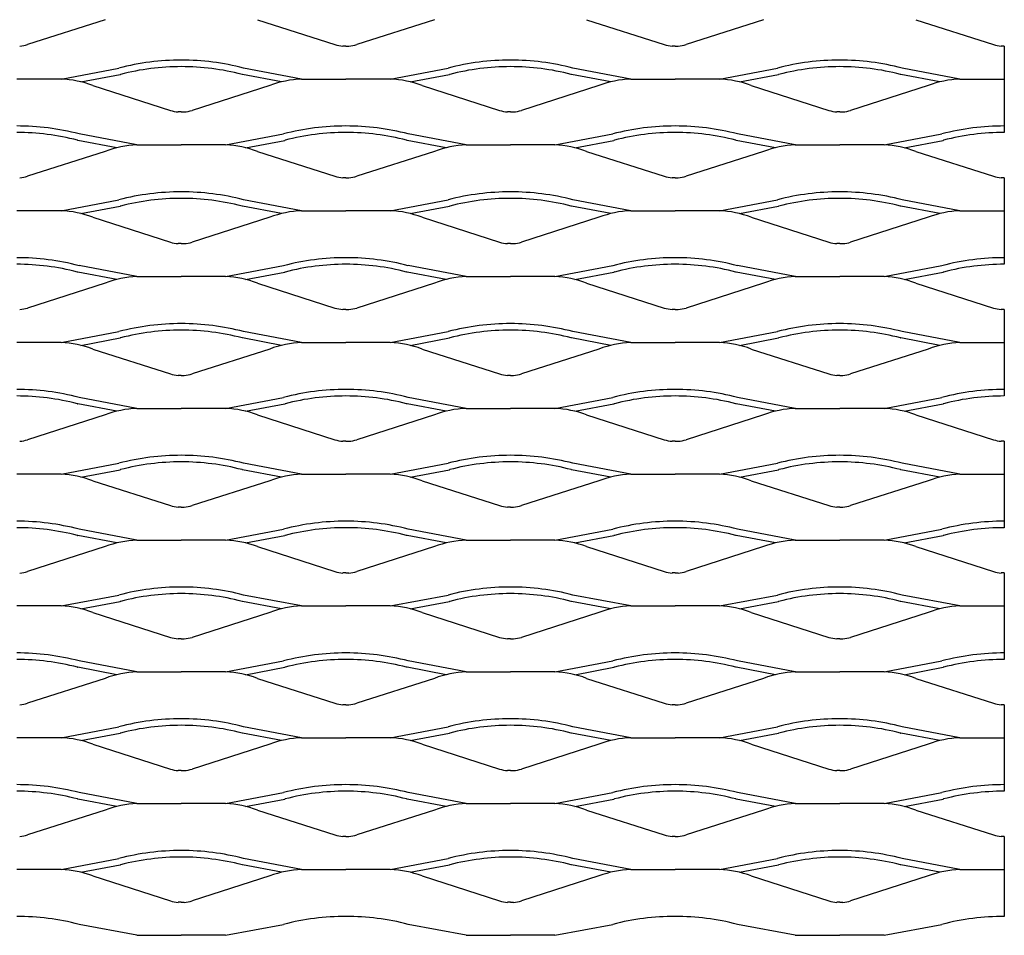
# Model space of a CAD drawing. Units: millimetres. Extents: x 2000 to 2750, y 1996 to 2346.
# Drawn here: x 2563 to 2750, y 1996 to 2170 of the extents above; entities that cross this region are included whole.
import ezdxf

# ---------------------------------------------------------------- set-up
doc = ezdxf.new("R2010")
doc.units = ezdxf.units.MM

msp = doc.modelspace()

# ---------------------------------------------------------------- linework, layer by layer
for p, q in [((2579.3, 2170.17), (2564.57, 2165.45)), ((2608.2, 2170.17), (2622.93, 2165.45)), ((2641.8, 2170.17), (2627.07, 2165.45)), ((2670.7, 2170.17), (2685.43, 2165.45)), ((2704.3, 2170.17), (2689.57, 2165.45)), ((2733.2, 2170.17), (2747.93, 2165.45)), ((2625, 2165.17), (2624.43, 2165.17)), ((2625, 2165.17), (2625.57, 2165.17)), ((2687.5, 2165.17), (2686.93, 2165.17)), ((2687.5, 2165.17), (2688.07, 2165.17)), ((2750, 2165.17), (2749.43, 2165.17)), ((2750, 2165.17), (2750, 2158.91)), ((2570.92, 2158.91), (2581.91, 2160.99)), ((2616.57, 2158.91), (2605.59, 2160.99)), ((2633.42, 2158.91), (2644.41, 2160.99)), ((2679.07, 2158.91), (2668.09, 2160.99)), ((2695.92, 2158.91), (2706.91, 2160.99)), ((2741.57, 2158.91), (2730.59, 2160.99)), ((2574.71, 2158.37), (2582.14, 2159.77)), ((2582.14, 2159.77), (2582.22, 2159.79)), ((2605.36, 2159.77), (2605.28, 2159.79)), ((2612.79, 2158.37), (2605.36, 2159.77)), ((2637.21, 2158.37), (2644.64, 2159.77)), ((2644.72, 2159.79), (2644.64, 2159.77)), ((2667.86, 2159.77), (2667.78, 2159.79)), ((2675.29, 2158.37), (2667.86, 2159.77)), ((2699.71, 2158.37), (2707.14, 2159.77)), ((2707.22, 2159.79), (2707.14, 2159.77)), ((2730.36, 2159.77), (2730.28, 2159.79)), ((2737.79, 2158.37), (2730.36, 2159.77)), ((2570.92, 2158.91), (2562.5, 2158.91)), ((2576.95, 2157.67), (2591.68, 2152.95)), ((2610.55, 2157.67), (2595.82, 2152.95)), ((2616.57, 2158.91), (2625, 2158.91)), ((2633.42, 2158.91), (2625, 2158.91)), ((2639.45, 2157.67), (2654.18, 2152.95)), ((2673.05, 2157.67), (2658.32, 2152.95)), ((2679.07, 2158.91), (2687.5, 2158.91)), ((2695.92, 2158.91), (2687.5, 2158.91)), ((2701.95, 2157.67), (2716.68, 2152.95)), ((2735.55, 2157.67), (2720.82, 2152.95)), ((2741.57, 2158.91), (2750, 2158.91)), ((2750, 2158.91), (2750, 2150)), ((2593.75, 2152.67), (2593.18, 2152.67)), ((2593.75, 2152.67), (2594.32, 2152.67)), ((2656.25, 2152.67), (2655.68, 2152.67)), ((2656.25, 2152.67), (2656.82, 2152.67)), ((2718.75, 2152.67), (2718.18, 2152.67)), ((2718.75, 2152.67), (2719.32, 2152.67)), ((2750, 2150), (2750, 2148.76)), ((2585.32, 2146.41), (2574.34, 2148.49)), ((2602.17, 2146.41), (2613.16, 2148.49)), ((2647.82, 2146.41), (2636.84, 2148.49)), ((2664.67, 2146.41), (2675.66, 2148.49)), ((2710.32, 2146.41), (2699.34, 2148.49)), ((2727.17, 2146.41), (2738.16, 2148.49)), ((2574.03, 2147.29), (2574.11, 2147.27)), ((2581.54, 2145.87), (2574.11, 2147.27)), ((2585.32, 2146.41), (2593.75, 2146.41)), ((2602.17, 2146.41), (2593.75, 2146.41)), ((2605.96, 2145.87), (2613.39, 2147.27)), ((2613.47, 2147.29), (2613.39, 2147.27)), ((2636.61, 2147.27), (2636.53, 2147.29)), ((2644.04, 2145.87), (2636.61, 2147.27)), ((2647.82, 2146.41), (2656.25, 2146.41)), ((2664.67, 2146.41), (2656.25, 2146.41)), ((2668.46, 2145.87), (2675.89, 2147.27)), ((2675.97, 2147.29), (2675.89, 2147.27)), ((2699.11, 2147.27), (2699.03, 2147.29)), ((2706.54, 2145.87), (2699.11, 2147.27)), ((2710.32, 2146.41), (2718.75, 2146.41)), ((2727.17, 2146.41), (2718.75, 2146.41)), ((2730.96, 2145.87), (2738.39, 2147.27)), ((2738.47, 2147.29), (2738.39, 2147.27)), ((2579.3, 2145.17), (2564.57, 2140.45)), ((2608.2, 2145.17), (2622.93, 2140.45)), ((2641.8, 2145.17), (2627.07, 2140.45)), ((2670.7, 2145.17), (2685.43, 2140.45)), ((2704.3, 2145.17), (2689.57, 2140.45)), ((2733.2, 2145.17), (2747.93, 2140.45)), ((2625, 2140.17), (2624.43, 2140.17)), ((2625, 2140.17), (2625.57, 2140.17)), ((2687.5, 2140.17), (2686.93, 2140.17)), ((2687.5, 2140.17), (2688.07, 2140.17)), ((2750, 2140.17), (2749.43, 2140.17)), ((2750, 2140.17), (2750, 2133.91)), ((2570.92, 2133.91), (2581.91, 2135.99)), ((2574.71, 2133.37), (2582.14, 2134.77)), ((2582.22, 2134.79), (2582.14, 2134.77)), ((2605.36, 2134.77), (2605.28, 2134.79)), ((2612.79, 2133.37), (2605.36, 2134.77)), ((2616.57, 2133.91), (2605.59, 2135.99)), ((2633.42, 2133.91), (2644.41, 2135.99)), ((2637.21, 2133.37), (2644.64, 2134.77)), ((2644.72, 2134.79), (2644.64, 2134.77)), ((2667.86, 2134.77), (2667.78, 2134.79)), ((2675.29, 2133.37), (2667.86, 2134.77)), ((2679.07, 2133.91), (2668.09, 2135.99)), ((2695.92, 2133.91), (2706.91, 2135.99)), ((2699.71, 2133.37), (2707.14, 2134.77)), ((2707.22, 2134.79), (2707.14, 2134.77)), ((2730.36, 2134.77), (2730.28, 2134.79)), ((2737.79, 2133.37), (2730.36, 2134.77)), ((2741.57, 2133.91), (2730.59, 2135.99)), ((2570.92, 2133.91), (2562.5, 2133.91)), ((2616.57, 2133.91), (2625, 2133.91)), ((2633.42, 2133.91), (2625, 2133.91)), ((2679.07, 2133.91), (2687.5, 2133.91)), ((2695.92, 2133.91), (2687.5, 2133.91)), ((2741.57, 2133.91), (2750, 2133.91)), ((2750, 2133.91), (2750, 2125)), ((2576.95, 2132.67), (2591.68, 2127.95)), ((2610.55, 2132.67), (2595.82, 2127.95)), ((2639.45, 2132.67), (2654.18, 2127.95)), ((2673.05, 2132.67), (2658.32, 2127.95)), ((2701.95, 2132.67), (2716.68, 2127.95)), ((2735.55, 2132.67), (2720.82, 2127.95)), ((2593.75, 2127.67), (2593.18, 2127.67)), ((2593.75, 2127.67), (2594.32, 2127.67)), ((2656.25, 2127.67), (2655.68, 2127.67)), ((2656.25, 2127.67), (2656.82, 2127.67)), ((2718.75, 2127.67), (2718.18, 2127.67)), ((2718.75, 2127.67), (2719.32, 2127.67)), ((2750, 2125), (2750, 2123.76)), ((2574.03, 2122.29), (2574.11, 2122.27)), ((2581.54, 2120.87), (2574.11, 2122.27)), ((2585.32, 2121.41), (2574.34, 2123.49)), ((2602.17, 2121.41), (2613.16, 2123.49)), ((2605.96, 2120.87), (2613.39, 2122.27)), ((2613.47, 2122.29), (2613.39, 2122.27)), ((2636.61, 2122.27), (2636.53, 2122.29)), ((2644.04, 2120.87), (2636.61, 2122.27)), ((2647.82, 2121.41), (2636.84, 2123.49)), ((2664.67, 2121.41), (2675.66, 2123.49)), ((2668.46, 2120.87), (2675.89, 2122.27)), ((2675.97, 2122.29), (2675.89, 2122.27)), ((2699.11, 2122.27), (2699.03, 2122.29)), ((2706.54, 2120.87), (2699.11, 2122.27)), ((2710.32, 2121.41), (2699.34, 2123.49)), ((2727.17, 2121.41), (2738.16, 2123.49)), ((2730.96, 2120.87), (2738.39, 2122.27)), ((2738.47, 2122.29), (2738.39, 2122.27)), ((2579.3, 2120.17), (2564.57, 2115.45)), ((2585.32, 2121.41), (2593.75, 2121.41)), ((2602.17, 2121.41), (2593.75, 2121.41)), ((2608.2, 2120.17), (2622.93, 2115.45)), ((2641.8, 2120.17), (2627.07, 2115.45)), ((2647.82, 2121.41), (2656.25, 2121.41)), ((2664.67, 2121.41), (2656.25, 2121.41)), ((2670.7, 2120.17), (2685.43, 2115.45)), ((2704.3, 2120.17), (2689.57, 2115.45)), ((2710.32, 2121.41), (2718.75, 2121.41)), ((2727.17, 2121.41), (2718.75, 2121.41)), ((2733.2, 2120.17), (2747.93, 2115.45)), ((2625, 2115.17), (2624.43, 2115.17)), ((2625, 2115.17), (2625.57, 2115.17)), ((2687.5, 2115.17), (2686.93, 2115.17)), ((2687.5, 2115.17), (2688.07, 2115.17)), ((2750, 2115.17), (2749.43, 2115.17)), ((2750, 2115.17), (2750, 2108.91)), ((2570.92, 2108.91), (2581.91, 2110.99)), ((2616.57, 2108.91), (2605.59, 2110.99)), ((2633.42, 2108.91), (2644.41, 2110.99)), ((2679.07, 2108.91), (2668.09, 2110.99)), ((2695.92, 2108.91), (2706.91, 2110.99)), ((2741.57, 2108.91), (2730.59, 2110.99)), ((2570.92, 2108.91), (2562.5, 2108.91)), ((2574.71, 2108.37), (2582.14, 2109.77)), ((2582.22, 2109.79), (2582.14, 2109.77)), ((2605.36, 2109.77), (2605.28, 2109.79)), ((2612.79, 2108.37), (2605.36, 2109.77)), ((2616.57, 2108.91), (2625, 2108.91)), ((2633.42, 2108.91), (2625, 2108.91)), ((2637.21, 2108.37), (2644.64, 2109.77)), ((2644.72, 2109.79), (2644.64, 2109.77)), ((2667.86, 2109.77), (2667.78, 2109.79)), ((2675.29, 2108.37), (2667.86, 2109.77)), ((2679.07, 2108.91), (2687.5, 2108.91)), ((2695.92, 2108.91), (2687.5, 2108.91)), ((2699.71, 2108.37), (2707.14, 2109.77)), ((2707.22, 2109.79), (2707.14, 2109.77)), ((2730.28, 2109.79), (2730.36, 2109.77)), ((2737.79, 2108.37), (2730.36, 2109.77)), ((2741.57, 2108.91), (2750, 2108.91)), ((2750, 2108.91), (2750, 2100)), ((2576.95, 2107.67), (2591.68, 2102.95)), ((2610.55, 2107.67), (2595.82, 2102.95)), ((2639.45, 2107.67), (2654.18, 2102.95)), ((2673.05, 2107.67), (2658.32, 2102.95)), ((2701.95, 2107.67), (2716.68, 2102.95)), ((2735.55, 2107.67), (2720.82, 2102.95)), ((2593.75, 2102.67), (2593.18, 2102.67)), ((2593.75, 2102.67), (2594.32, 2102.67)), ((2656.25, 2102.67), (2655.68, 2102.67)), ((2656.25, 2102.67), (2656.82, 2102.67)), ((2718.75, 2102.67), (2718.18, 2102.67)), ((2718.75, 2102.67), (2719.32, 2102.67)), ((2750, 2100), (2750, 2098.76)), ((2585.32, 2096.41), (2574.34, 2098.49)), ((2602.17, 2096.41), (2613.16, 2098.49)), ((2647.82, 2096.41), (2636.84, 2098.49)), ((2664.67, 2096.41), (2675.66, 2098.49)), ((2710.32, 2096.41), (2699.34, 2098.49)), ((2727.17, 2096.41), (2738.16, 2098.49)), ((2574.03, 2097.29), (2574.11, 2097.27)), ((2581.54, 2095.87), (2574.11, 2097.27)), ((2585.32, 2096.41), (2593.75, 2096.41)), ((2602.17, 2096.41), (2593.75, 2096.41)), ((2605.96, 2095.87), (2613.39, 2097.27)), ((2613.39, 2097.27), (2613.47, 2097.29)), ((2636.61, 2097.27), (2636.53, 2097.29)), ((2644.04, 2095.87), (2636.61, 2097.27)), ((2647.82, 2096.41), (2656.25, 2096.41)), ((2664.67, 2096.41), (2656.25, 2096.41)), ((2668.46, 2095.87), (2675.89, 2097.27)), ((2675.97, 2097.29), (2675.89, 2097.27)), ((2699.11, 2097.27), (2699.03, 2097.29)), ((2706.54, 2095.87), (2699.11, 2097.27)), ((2710.32, 2096.41), (2718.75, 2096.41)), ((2727.17, 2096.41), (2718.75, 2096.41)), ((2730.96, 2095.87), (2738.39, 2097.27)), ((2738.47, 2097.29), (2738.39, 2097.27)), ((2579.3, 2095.17), (2564.57, 2090.45)), ((2608.2, 2095.17), (2622.93, 2090.45)), ((2641.8, 2095.17), (2627.07, 2090.45)), ((2670.7, 2095.17), (2685.43, 2090.45)), ((2704.3, 2095.17), (2689.57, 2090.45)), ((2733.2, 2095.17), (2747.93, 2090.45)), ((2625, 2090.17), (2624.43, 2090.17)), ((2625, 2090.17), (2625.57, 2090.17)), ((2687.5, 2090.17), (2686.93, 2090.17)), ((2687.5, 2090.17), (2688.07, 2090.17)), ((2750, 2090.17), (2749.43, 2090.17)), ((2750, 2090.17), (2750, 2083.91)), ((2570.92, 2083.91), (2581.91, 2085.99)), ((2574.71, 2083.37), (2582.14, 2084.77)), ((2582.14, 2084.77), (2582.22, 2084.79)), ((2605.36, 2084.77), (2605.28, 2084.79)), ((2612.79, 2083.37), (2605.36, 2084.77)), ((2616.57, 2083.91), (2605.59, 2085.99)), ((2633.42, 2083.91), (2644.41, 2085.99)), ((2637.21, 2083.37), (2644.64, 2084.77)), ((2644.72, 2084.79), (2644.64, 2084.77)), ((2667.86, 2084.77), (2667.78, 2084.79)), ((2675.29, 2083.37), (2667.86, 2084.77)), ((2679.07, 2083.91), (2668.09, 2085.99)), ((2695.92, 2083.91), (2706.91, 2085.99)), ((2699.71, 2083.37), (2707.14, 2084.77)), ((2707.22, 2084.79), (2707.14, 2084.77)), ((2730.36, 2084.77), (2730.28, 2084.79)), ((2737.79, 2083.37), (2730.36, 2084.77)), ((2741.57, 2083.91), (2730.59, 2085.99)), ((2570.92, 2083.91), (2562.5, 2083.91)), ((2576.95, 2082.67), (2591.68, 2077.95)), ((2610.55, 2082.67), (2595.82, 2077.95)), ((2616.57, 2083.91), (2625, 2083.91)), ((2633.42, 2083.91), (2625, 2083.91)), ((2639.45, 2082.67), (2654.18, 2077.95)), ((2673.05, 2082.67), (2658.32, 2077.95)), ((2679.07, 2083.91), (2687.5, 2083.91)), ((2695.92, 2083.91), (2687.5, 2083.91)), ((2701.95, 2082.67), (2716.68, 2077.95)), ((2735.55, 2082.67), (2720.82, 2077.95)), ((2741.57, 2083.91), (2750, 2083.91)), ((2750, 2083.91), (2750, 2075)), ((2593.75, 2077.67), (2593.18, 2077.67)), ((2593.75, 2077.67), (2594.32, 2077.67)), ((2656.25, 2077.67), (2655.68, 2077.67)), ((2656.25, 2077.67), (2656.82, 2077.67)), ((2718.75, 2077.67), (2718.18, 2077.67)), ((2718.75, 2077.67), (2719.32, 2077.67)), ((2750, 2075), (2750, 2073.76)), ((2585.32, 2071.41), (2574.34, 2073.49)), ((2602.17, 2071.41), (2613.16, 2073.49)), ((2647.82, 2071.41), (2636.84, 2073.49)), ((2664.67, 2071.41), (2675.66, 2073.49)), ((2710.32, 2071.41), (2699.34, 2073.49)), ((2727.17, 2071.41), (2738.16, 2073.49)), ((2574.03, 2072.29), (2574.11, 2072.27)), ((2581.54, 2070.87), (2574.11, 2072.27)), ((2585.32, 2071.41), (2593.75, 2071.41)), ((2602.17, 2071.41), (2593.75, 2071.41)), ((2605.96, 2070.87), (2613.39, 2072.27)), ((2613.47, 2072.29), (2613.39, 2072.27)), ((2636.61, 2072.27), (2636.53, 2072.29)), ((2644.04, 2070.87), (2636.61, 2072.27)), ((2647.82, 2071.41), (2656.25, 2071.41)), ((2664.67, 2071.41), (2656.25, 2071.41)), ((2668.46, 2070.87), (2675.89, 2072.27)), ((2675.97, 2072.29), (2675.89, 2072.27)), ((2699.11, 2072.27), (2699.03, 2072.29)), ((2706.54, 2070.87), (2699.11, 2072.27)), ((2710.32, 2071.41), (2718.75, 2071.41)), ((2727.17, 2071.41), (2718.75, 2071.41)), ((2730.96, 2070.87), (2738.39, 2072.27)), ((2738.47, 2072.29), (2738.39, 2072.27)), ((2579.3, 2070.17), (2564.57, 2065.45)), ((2608.2, 2070.17), (2622.93, 2065.45)), ((2641.8, 2070.17), (2627.07, 2065.45)), ((2670.7, 2070.17), (2685.43, 2065.45)), ((2704.3, 2070.17), (2689.57, 2065.45)), ((2733.2, 2070.17), (2747.93, 2065.45)), ((2625, 2065.17), (2624.43, 2065.17)), ((2625, 2065.17), (2625.57, 2065.17)), ((2687.5, 2065.17), (2686.93, 2065.17)), ((2687.5, 2065.17), (2688.07, 2065.17)), ((2750, 2065.17), (2749.43, 2065.17)), ((2750, 2065.17), (2750, 2058.91)), ((2570.92, 2058.91), (2581.91, 2060.99)), ((2616.57, 2058.91), (2605.59, 2060.99)), ((2633.42, 2058.91), (2644.41, 2060.99)), ((2679.07, 2058.91), (2668.09, 2060.99)), ((2695.92, 2058.91), (2706.91, 2060.99)), ((2741.57, 2058.91), (2730.59, 2060.99)), ((2570.92, 2058.91), (2562.5, 2058.91)), ((2574.71, 2058.37), (2582.14, 2059.77)), ((2582.22, 2059.79), (2582.14, 2059.77)), ((2605.36, 2059.77), (2605.28, 2059.79)), ((2612.79, 2058.37), (2605.36, 2059.77)), ((2616.57, 2058.91), (2625, 2058.91)), ((2633.42, 2058.91), (2625, 2058.91)), ((2637.21, 2058.37), (2644.64, 2059.77)), ((2644.72, 2059.79), (2644.64, 2059.77)), ((2667.86, 2059.77), (2667.78, 2059.79)), ((2675.29, 2058.37), (2667.86, 2059.77)), ((2679.07, 2058.91), (2687.5, 2058.91)), ((2695.92, 2058.91), (2687.5, 2058.91)), ((2699.71, 2058.37), (2707.14, 2059.77)), ((2707.22, 2059.79), (2707.14, 2059.77)), ((2730.36, 2059.77), (2730.28, 2059.79)), ((2737.79, 2058.37), (2730.36, 2059.77)), ((2741.57, 2058.91), (2750, 2058.91)), ((2750, 2058.91), (2750, 2050)), ((2576.95, 2057.67), (2591.68, 2052.95)), ((2610.55, 2057.67), (2595.82, 2052.95)), ((2639.45, 2057.67), (2654.18, 2052.95)), ((2673.05, 2057.67), (2658.32, 2052.95)), ((2701.95, 2057.67), (2716.68, 2052.95)), ((2735.55, 2057.67), (2720.82, 2052.95)), ((2593.75, 2052.67), (2593.18, 2052.67)), ((2593.75, 2052.67), (2594.32, 2052.67)), ((2656.25, 2052.67), (2655.68, 2052.67)), ((2656.25, 2052.67), (2656.82, 2052.67)), ((2718.75, 2052.67), (2718.18, 2052.67)), ((2718.75, 2052.67), (2719.32, 2052.67)), ((2750, 2050), (2750, 2048.76)), ((2574.03, 2047.29), (2574.11, 2047.27)), ((2581.54, 2045.87), (2574.11, 2047.27)), ((2585.32, 2046.41), (2574.34, 2048.49)), ((2602.17, 2046.41), (2613.16, 2048.49)), ((2605.96, 2045.87), (2613.39, 2047.27)), ((2613.47, 2047.29), (2613.39, 2047.27)), ((2636.61, 2047.27), (2636.53, 2047.29)), ((2644.04, 2045.87), (2636.61, 2047.27)), ((2647.82, 2046.41), (2636.84, 2048.49)), ((2664.67, 2046.41), (2675.66, 2048.49)), ((2668.46, 2045.87), (2675.89, 2047.27)), ((2675.97, 2047.29), (2675.89, 2047.27)), ((2699.11, 2047.27), (2699.03, 2047.29)), ((2706.54, 2045.87), (2699.11, 2047.27)), ((2710.32, 2046.41), (2699.34, 2048.49)), ((2727.17, 2046.41), (2738.16, 2048.49)), ((2730.96, 2045.87), (2738.39, 2047.27)), ((2738.47, 2047.29), (2738.39, 2047.27)), ((2579.3, 2045.17), (2564.57, 2040.45)), ((2585.32, 2046.41), (2593.75, 2046.41)), ((2602.17, 2046.41), (2593.75, 2046.41)), ((2608.2, 2045.17), (2622.93, 2040.45)), ((2641.8, 2045.17), (2627.07, 2040.45)), ((2647.82, 2046.41), (2656.25, 2046.41)), ((2664.67, 2046.41), (2656.25, 2046.41)), ((2670.7, 2045.17), (2685.43, 2040.45)), ((2704.3, 2045.17), (2689.57, 2040.45)), ((2710.32, 2046.41), (2718.75, 2046.41)), ((2727.17, 2046.41), (2718.75, 2046.41)), ((2733.2, 2045.17), (2747.93, 2040.45)), ((2625, 2040.17), (2624.43, 2040.17)), ((2625, 2040.17), (2625.57, 2040.17)), ((2687.5, 2040.17), (2686.93, 2040.17)), ((2687.5, 2040.17), (2688.07, 2040.17)), ((2750, 2040.17), (2749.43, 2040.17)), ((2750, 2040.17), (2750, 2033.91)), ((2570.92, 2033.91), (2581.91, 2035.99)), ((2616.57, 2033.91), (2605.59, 2035.99)), ((2633.42, 2033.91), (2644.41, 2035.99)), ((2679.07, 2033.91), (2668.09, 2035.99)), ((2695.92, 2033.91), (2706.91, 2035.99)), ((2741.57, 2033.91), (2730.59, 2035.99)), ((2570.92, 2033.91), (2562.5, 2033.91)), ((2574.71, 2033.37), (2582.14, 2034.77)), ((2582.22, 2034.79), (2582.14, 2034.77)), ((2605.36, 2034.77), (2605.28, 2034.79)), ((2612.79, 2033.37), (2605.36, 2034.77)), ((2616.57, 2033.91), (2625, 2033.91)), ((2633.42, 2033.91), (2625, 2033.91)), ((2637.21, 2033.37), (2644.64, 2034.77)), ((2644.72, 2034.79), (2644.64, 2034.77)), ((2667.86, 2034.77), (2667.78, 2034.79)), ((2675.29, 2033.37), (2667.86, 2034.77)), ((2679.07, 2033.91), (2687.5, 2033.91)), ((2695.92, 2033.91), (2687.5, 2033.91)), ((2699.71, 2033.37), (2707.14, 2034.77)), ((2707.22, 2034.79), (2707.14, 2034.77)), ((2730.28, 2034.79), (2730.36, 2034.77)), ((2737.79, 2033.37), (2730.36, 2034.77)), ((2741.57, 2033.91), (2750, 2033.91)), ((2750, 2033.91), (2750, 2025)), ((2576.95, 2032.67), (2591.68, 2027.95)), ((2610.55, 2032.67), (2595.82, 2027.95)), ((2639.45, 2032.67), (2654.18, 2027.95)), ((2673.05, 2032.67), (2658.32, 2027.95)), ((2701.95, 2032.67), (2716.68, 2027.95)), ((2735.55, 2032.67), (2720.82, 2027.95)), ((2593.75, 2027.67), (2593.18, 2027.67)), ((2593.75, 2027.67), (2594.32, 2027.67)), ((2656.25, 2027.67), (2655.68, 2027.67)), ((2656.25, 2027.67), (2656.82, 2027.67)), ((2718.75, 2027.67), (2718.18, 2027.67)), ((2718.75, 2027.67), (2719.32, 2027.67)), ((2750, 2025), (2750, 2023.76)), ((2585.32, 2021.41), (2574.34, 2023.49)), ((2602.17, 2021.41), (2613.16, 2023.49)), ((2647.82, 2021.41), (2636.84, 2023.49)), ((2664.67, 2021.41), (2675.66, 2023.49)), ((2710.32, 2021.41), (2699.34, 2023.49)), ((2727.17, 2021.41), (2738.16, 2023.49)), ((2574.03, 2022.29), (2574.11, 2022.27)), ((2581.54, 2020.87), (2574.11, 2022.27)), ((2585.32, 2021.41), (2593.75, 2021.41)), ((2602.17, 2021.41), (2593.75, 2021.41)), ((2605.96, 2020.87), (2613.39, 2022.27)), ((2613.39, 2022.27), (2613.47, 2022.29)), ((2636.61, 2022.27), (2636.53, 2022.29)), ((2644.04, 2020.87), (2636.61, 2022.27)), ((2647.82, 2021.41), (2656.25, 2021.41)), ((2664.67, 2021.41), (2656.25, 2021.41)), ((2668.46, 2020.87), (2675.89, 2022.27)), ((2675.97, 2022.29), (2675.89, 2022.27)), ((2699.11, 2022.27), (2699.03, 2022.29)), ((2706.54, 2020.87), (2699.11, 2022.27)), ((2710.32, 2021.41), (2718.75, 2021.41)), ((2727.17, 2021.41), (2718.75, 2021.41)), ((2730.96, 2020.87), (2738.39, 2022.27)), ((2738.47, 2022.29), (2738.39, 2022.27)), ((2579.3, 2020.17), (2564.57, 2015.45)), ((2608.2, 2020.17), (2622.93, 2015.45)), ((2641.8, 2020.17), (2627.07, 2015.45)), ((2670.7, 2020.17), (2685.43, 2015.45)), ((2704.3, 2020.17), (2689.57, 2015.45)), ((2733.2, 2020.17), (2747.93, 2015.45)), ((2625, 2015.17), (2624.43, 2015.17)), ((2625, 2015.17), (2625.57, 2015.17)), ((2687.5, 2015.17), (2686.93, 2015.17)), ((2687.5, 2015.17), (2688.07, 2015.17)), ((2750, 2015.17), (2749.43, 2015.17)), ((2750, 2015.17), (2750, 2008.91)), ((2570.92, 2008.91), (2581.91, 2010.99)), ((2574.71, 2008.37), (2582.14, 2009.77)), ((2582.14, 2009.77), (2582.22, 2009.79)), ((2605.36, 2009.77), (2605.28, 2009.79)), ((2612.79, 2008.37), (2605.36, 2009.77)), ((2616.57, 2008.91), (2605.59, 2010.99)), ((2633.42, 2008.91), (2644.41, 2010.99)), ((2637.21, 2008.37), (2644.64, 2009.77)), ((2644.72, 2009.79), (2644.64, 2009.77)), ((2667.86, 2009.77), (2667.78, 2009.79)), ((2675.29, 2008.37), (2667.86, 2009.77)), ((2679.07, 2008.91), (2668.09, 2010.99)), ((2695.92, 2008.91), (2706.91, 2010.99)), ((2699.71, 2008.37), (2707.14, 2009.77)), ((2707.22, 2009.79), (2707.14, 2009.77)), ((2730.36, 2009.77), (2730.28, 2009.79)), ((2737.79, 2008.37), (2730.36, 2009.77)), ((2741.57, 2008.91), (2730.59, 2010.99)), ((2570.92, 2008.91), (2562.5, 2008.91)), ((2576.95, 2007.67), (2591.68, 2002.95)), ((2610.55, 2007.67), (2595.82, 2002.95)), ((2616.57, 2008.91), (2625, 2008.91)), ((2633.42, 2008.91), (2625, 2008.91)), ((2639.45, 2007.67), (2654.18, 2002.95)), ((2673.05, 2007.67), (2658.32, 2002.95)), ((2679.07, 2008.91), (2687.5, 2008.91)), ((2695.92, 2008.91), (2687.5, 2008.91)), ((2701.95, 2007.67), (2716.68, 2002.95)), ((2735.55, 2007.67), (2720.82, 2002.95)), ((2741.57, 2008.91), (2750, 2008.91)), ((2750, 2008.91), (2750, 2000)), ((2593.75, 2002.67), (2593.18, 2002.67)), ((2593.75, 2002.67), (2594.32, 2002.67)), ((2656.25, 2002.67), (2655.68, 2002.67)), ((2656.25, 2002.67), (2656.82, 2002.67)), ((2718.75, 2002.67), (2718.18, 2002.67)), ((2718.75, 2002.67), (2719.32, 2002.67)), ((2585.32, 1996.41), (2574.34, 1998.49)), ((2602.17, 1996.41), (2613.16, 1998.49)), ((2647.82, 1996.41), (2636.84, 1998.49)), ((2664.67, 1996.41), (2675.66, 1998.49)), ((2710.32, 1996.41), (2699.34, 1998.49)), ((2727.17, 1996.41), (2738.16, 1998.49)), ((2585.32, 1996.41), (2593.75, 1996.41)), ((2602.17, 1996.41), (2593.75, 1996.41)), ((2647.82, 1996.41), (2656.25, 1996.41)), ((2664.67, 1996.41), (2656.25, 1996.41)), ((2710.32, 1996.41), (2718.75, 1996.41)), ((2727.17, 1996.41), (2718.75, 1996.41))]:
    msp.add_line(p, q)
for centre, radius, start, end in [((2562.46, 2172.53), 7.39, 274.7657, 286.6004), ((2625.04, 2172.53), 7.39, 253.3996, 265.2343), ((2624.96, 2172.53), 7.39, 274.7657, 286.6004), ((2687.54, 2172.53), 7.39, 253.3996, 265.2343), ((2687.46, 2172.53), 7.39, 274.7657, 286.6004), ((2750.04, 2172.53), 7.39, 253.3996, 265.2343), ((2593.75, 2115.4), 47.1, 90, 104.559), ((2593.75, 2115.4), 45.86, 90, 104.559), ((2593.75, 2115.4), 47.1, 75.441, 90), ((2593.75, 2115.4), 45.86, 75.441, 90), ((2656.25, 2115.4), 47.1, 90, 104.559), ((2656.25, 2115.4), 45.86, 90, 104.559), ((2656.25, 2115.4), 47.1, 75.441, 90), ((2656.25, 2115.4), 45.86, 75.441, 90), ((2718.75, 2115.4), 47.1, 90, 104.559), ((2718.75, 2115.4), 45.86, 90, 104.559), ((2718.75, 2115.4), 47.1, 75.441, 90), ((2718.75, 2115.4), 45.86, 75.441, 90), ((2570.11, 2139.73), 19.2, 69.1258, 87.5748), ((2617.39, 2139.73), 19.2, 92.4252, 110.8742), ((2632.61, 2139.73), 19.2, 69.1258, 87.5748), ((2679.89, 2139.73), 19.2, 92.4252, 110.8742), ((2695.11, 2139.73), 19.2, 69.1258, 87.5748), ((2742.39, 2139.73), 19.2, 92.4252, 110.8742), ((2593.79, 2160.03), 7.39, 253.3996, 265.2343), ((2593.71, 2160.03), 7.39, 274.7657, 286.6004), ((2656.29, 2160.03), 7.39, 253.3996, 265.2343), ((2656.21, 2160.03), 7.39, 274.7657, 286.6004), ((2718.79, 2160.03), 7.39, 253.3996, 265.2343), ((2718.71, 2160.03), 7.39, 274.7657, 286.6004), ((2562.5, 2102.9), 47.1, 75.441, 90), ((2625, 2102.9), 47.1, 90, 104.559), ((2625, 2102.9), 47.1, 75.441, 90), ((2687.5, 2102.9), 47.1, 90, 104.559), ((2687.5, 2102.9), 47.1, 75.441, 90), ((2750, 2102.9), 47.1, 90, 104.559), ((2562.5, 2102.9), 45.86, 75.441, 90), ((2625, 2102.9), 45.86, 90, 104.559), ((2625, 2102.9), 45.86, 75.441, 90), ((2687.5, 2102.9), 45.86, 90, 104.559), ((2687.5, 2102.9), 45.86, 75.441, 90), ((2750, 2102.9), 45.86, 90, 104.559), ((2586.14, 2127.23), 19.2, 92.4252, 110.8742), ((2601.36, 2127.23), 19.2, 69.1258, 87.5748), ((2648.64, 2127.23), 19.2, 92.4252, 110.8742), ((2663.86, 2127.23), 19.2, 69.1258, 87.5748), ((2711.14, 2127.23), 19.2, 92.4252, 110.8742), ((2726.36, 2127.23), 19.2, 69.1258, 87.5748), ((2562.46, 2147.53), 7.39, 274.7657, 286.6004), ((2625.04, 2147.53), 7.39, 253.3996, 265.2343), ((2624.96, 2147.53), 7.39, 274.7657, 286.6004), ((2687.54, 2147.53), 7.39, 253.3996, 265.2343), ((2687.46, 2147.53), 7.39, 274.7657, 286.6004), ((2750.04, 2147.53), 7.39, 253.3996, 265.2343), ((2593.75, 2090.4), 47.1, 90, 104.559), ((2593.75, 2090.4), 47.1, 75.441, 90), ((2656.25, 2090.4), 47.1, 90, 104.559), ((2656.25, 2090.4), 47.1, 75.441, 90), ((2718.75, 2090.4), 47.1, 90, 104.559), ((2718.75, 2090.4), 47.1, 75.441, 90), ((2593.75, 2090.4), 45.86, 90, 104.559), ((2593.75, 2090.4), 45.86, 75.441, 90), ((2656.25, 2090.4), 45.86, 90, 104.559), ((2656.25, 2090.4), 45.86, 75.441, 90), ((2718.75, 2090.4), 45.86, 90, 104.559), ((2718.75, 2090.4), 45.86, 75.441, 90), ((2570.11, 2114.73), 19.2, 69.1258, 87.5748), ((2617.39, 2114.73), 19.2, 92.4252, 110.8742), ((2632.61, 2114.73), 19.2, 69.1258, 87.5748), ((2679.89, 2114.73), 19.2, 92.4252, 110.8742), ((2695.11, 2114.73), 19.2, 69.1258, 87.5748), ((2742.39, 2114.73), 19.2, 92.4252, 110.8742), ((2593.79, 2135.03), 7.39, 253.3996, 265.2343), ((2593.71, 2135.03), 7.39, 274.7657, 286.6004), ((2656.29, 2135.03), 7.39, 253.3996, 265.2343), ((2656.21, 2135.03), 7.39, 274.7657, 286.6004), ((2718.79, 2135.03), 7.39, 253.3996, 265.2343), ((2718.71, 2135.03), 7.39, 274.7657, 286.6004), ((2562.5, 2077.9), 47.1, 75.441, 90), ((2562.5, 2077.9), 45.86, 75.441, 90), ((2625, 2077.9), 47.1, 90, 104.559), ((2625, 2077.9), 45.86, 90, 104.559), ((2625, 2077.9), 47.1, 75.441, 90), ((2625, 2077.9), 45.86, 75.441, 90), ((2687.5, 2077.9), 47.1, 90, 104.559), ((2687.5, 2077.9), 45.86, 90, 104.559), ((2687.5, 2077.9), 47.1, 75.441, 90), ((2687.5, 2077.9), 45.86, 75.441, 90), ((2750, 2077.9), 47.1, 90, 104.559), ((2750, 2077.9), 45.86, 90, 104.559), ((2586.14, 2102.23), 19.2, 92.4252, 110.8742), ((2601.36, 2102.23), 19.2, 69.1258, 87.5748), ((2648.64, 2102.23), 19.2, 92.4252, 110.8742), ((2663.86, 2102.23), 19.2, 69.1258, 87.5748), ((2711.14, 2102.23), 19.2, 92.4252, 110.8742), ((2726.36, 2102.23), 19.2, 69.1258, 87.5748), ((2562.46, 2122.53), 7.39, 274.7657, 286.6004), ((2625.04, 2122.53), 7.39, 253.3996, 265.2343), ((2624.96, 2122.53), 7.39, 274.7657, 286.6004), ((2687.54, 2122.53), 7.39, 253.3996, 265.2343), ((2687.46, 2122.53), 7.39, 274.7657, 286.6004), ((2750.04, 2122.53), 7.39, 253.3996, 265.2343), ((2593.75, 2065.4), 47.1, 90, 104.559), ((2593.75, 2065.4), 47.1, 75.441, 90), ((2656.25, 2065.4), 47.1, 90, 104.559), ((2656.25, 2065.4), 47.1, 75.441, 90), ((2718.75, 2065.4), 47.1, 90, 104.559), ((2718.75, 2065.4), 47.1, 75.441, 90), ((2593.75, 2065.4), 45.86, 90, 104.559), ((2593.75, 2065.4), 45.86, 75.441, 90), ((2656.25, 2065.4), 45.86, 90, 104.559), ((2656.25, 2065.4), 45.86, 75.441, 90), ((2718.75, 2065.4), 45.86, 90, 104.559), ((2718.75, 2065.4), 45.86, 75.441, 90), ((2570.11, 2089.73), 19.2, 69.1258, 87.5748), ((2617.39, 2089.73), 19.2, 92.4252, 110.8742), ((2632.61, 2089.73), 19.2, 69.1258, 87.5748), ((2679.89, 2089.73), 19.2, 92.4252, 110.8742), ((2695.11, 2089.73), 19.2, 69.1258, 87.5748), ((2742.39, 2089.73), 19.2, 92.4252, 110.8742), ((2593.79, 2110.03), 7.39, 253.3996, 265.2343), ((2593.71, 2110.03), 7.39, 274.7657, 286.6004), ((2656.29, 2110.03), 7.39, 253.3996, 265.2343), ((2656.21, 2110.03), 7.39, 274.7657, 286.6004), ((2718.79, 2110.03), 7.39, 253.3996, 265.2343), ((2718.71, 2110.03), 7.39, 274.7657, 286.6004), ((2562.5, 2052.9), 47.1, 75.441, 90), ((2625, 2052.9), 47.1, 90, 104.559), ((2625, 2052.9), 47.1, 75.441, 90), ((2687.5, 2052.9), 47.1, 90, 104.559), ((2687.5, 2052.9), 47.1, 75.441, 90), ((2750, 2052.9), 47.1, 90, 104.559), ((2562.5, 2052.9), 45.86, 75.441, 90), ((2625, 2052.9), 45.86, 90, 104.559), ((2625, 2052.9), 45.86, 75.441, 90), ((2687.5, 2052.9), 45.86, 90, 104.559), ((2687.5, 2052.9), 45.86, 75.441, 90), ((2750, 2052.9), 45.86, 90, 104.559), ((2586.14, 2077.23), 19.2, 92.4252, 110.8742), ((2601.36, 2077.23), 19.2, 69.1258, 87.5748), ((2648.64, 2077.23), 19.2, 92.4252, 110.8742), ((2663.86, 2077.23), 19.2, 69.1258, 87.5748), ((2711.14, 2077.23), 19.2, 92.4252, 110.8742), ((2726.36, 2077.23), 19.2, 69.1258, 87.5748), ((2562.46, 2097.53), 7.39, 274.7657, 286.6004), ((2625.04, 2097.53), 7.39, 253.3996, 265.2343), ((2624.96, 2097.53), 7.39, 274.7657, 286.6004), ((2687.54, 2097.53), 7.39, 253.3996, 265.2343), ((2687.46, 2097.53), 7.39, 274.7657, 286.6004), ((2750.04, 2097.53), 7.39, 253.3996, 265.2343), ((2593.75, 2040.4), 47.1, 90, 104.559), ((2593.75, 2040.4), 45.86, 90, 104.559), ((2593.75, 2040.4), 47.1, 75.441, 90), ((2593.75, 2040.4), 45.86, 75.441, 90), ((2656.25, 2040.4), 47.1, 90, 104.559), ((2656.25, 2040.4), 45.86, 90, 104.559), ((2656.25, 2040.4), 47.1, 75.441, 90), ((2656.25, 2040.4), 45.86, 75.441, 90), ((2718.75, 2040.4), 47.1, 90, 104.559), ((2718.75, 2040.4), 45.86, 90, 104.559), ((2718.75, 2040.4), 47.1, 75.441, 90), ((2718.75, 2040.4), 45.86, 75.441, 90), ((2570.11, 2064.73), 19.2, 69.1258, 87.5748), ((2617.39, 2064.73), 19.2, 92.4252, 110.8742), ((2632.61, 2064.73), 19.2, 69.1258, 87.5748), ((2679.89, 2064.73), 19.2, 92.4252, 110.8742), ((2695.11, 2064.73), 19.2, 69.1258, 87.5748), ((2742.39, 2064.73), 19.2, 92.4252, 110.8742), ((2593.79, 2085.03), 7.39, 253.3996, 265.2343), ((2593.71, 2085.03), 7.39, 274.7657, 286.6004), ((2656.29, 2085.03), 7.39, 253.3996, 265.2343), ((2656.21, 2085.03), 7.39, 274.7657, 286.6004), ((2718.79, 2085.03), 7.39, 253.3996, 265.2343), ((2718.71, 2085.03), 7.39, 274.7657, 286.6004), ((2562.5, 2027.9), 47.1, 75.441, 90), ((2625, 2027.9), 47.1, 90, 104.559), ((2625, 2027.9), 47.1, 75.441, 90), ((2687.5, 2027.9), 47.1, 90, 104.559), ((2687.5, 2027.9), 47.1, 75.441, 90), ((2750, 2027.9), 47.1, 90, 104.559), ((2562.5, 2027.9), 45.86, 75.441, 90), ((2625, 2027.9), 45.86, 90, 104.559), ((2625, 2027.9), 45.86, 75.441, 90), ((2687.5, 2027.9), 45.86, 90, 104.559), ((2687.5, 2027.9), 45.86, 75.441, 90), ((2750, 2027.9), 45.86, 90, 104.559), ((2586.14, 2052.23), 19.2, 92.4252, 110.8742), ((2601.36, 2052.23), 19.2, 69.1258, 87.5748), ((2648.64, 2052.23), 19.2, 92.4252, 110.8742), ((2663.86, 2052.23), 19.2, 69.1258, 87.5748), ((2711.14, 2052.23), 19.2, 92.4252, 110.8742), ((2726.36, 2052.23), 19.2, 69.1258, 87.5748), ((2562.46, 2072.53), 7.39, 274.7657, 286.6004), ((2625.04, 2072.53), 7.39, 253.3996, 265.2343), ((2624.96, 2072.53), 7.39, 274.7657, 286.6004), ((2687.54, 2072.53), 7.39, 253.3996, 265.2343), ((2687.46, 2072.53), 7.39, 274.7657, 286.6004), ((2750.04, 2072.53), 7.39, 253.3996, 265.2343), ((2593.75, 2015.4), 47.1, 90, 104.559), ((2593.75, 2015.4), 47.1, 75.441, 90), ((2656.25, 2015.4), 47.1, 90, 104.559), ((2656.25, 2015.4), 47.1, 75.441, 90), ((2718.75, 2015.4), 47.1, 90, 104.559), ((2718.75, 2015.4), 47.1, 75.441, 90), ((2593.75, 2015.4), 45.86, 90, 104.559), ((2593.75, 2015.4), 45.86, 75.441, 90), ((2656.25, 2015.4), 45.86, 90, 104.559), ((2656.25, 2015.4), 45.86, 75.441, 90), ((2718.75, 2015.4), 45.86, 90, 104.559), ((2718.75, 2015.4), 45.86, 75.441, 90), ((2570.11, 2039.73), 19.2, 69.1258, 87.5748), ((2617.39, 2039.73), 19.2, 92.4252, 110.8742), ((2632.61, 2039.73), 19.2, 69.1258, 87.5748), ((2679.89, 2039.73), 19.2, 92.4252, 110.8742), ((2695.11, 2039.73), 19.2, 69.1258, 87.5748), ((2742.39, 2039.73), 19.2, 92.4252, 110.8742), ((2593.79, 2060.03), 7.39, 253.3996, 265.2343), ((2593.71, 2060.03), 7.39, 274.7657, 286.6004), ((2656.29, 2060.03), 7.39, 253.3996, 265.2343), ((2656.21, 2060.03), 7.39, 274.7657, 286.6004), ((2718.79, 2060.03), 7.39, 253.3996, 265.2343), ((2718.71, 2060.03), 7.39, 274.7657, 286.6004), ((2562.5, 2002.9), 47.1, 75.441, 90), ((2562.5, 2002.9), 45.86, 75.441, 90), ((2625, 2002.9), 47.1, 90, 104.559), ((2625, 2002.9), 45.86, 90, 104.559), ((2625, 2002.9), 47.1, 75.441, 90), ((2625, 2002.9), 45.86, 75.441, 90), ((2687.5, 2002.9), 47.1, 90, 104.559), ((2687.5, 2002.9), 45.86, 90, 104.559), ((2687.5, 2002.9), 47.1, 75.441, 90), ((2687.5, 2002.9), 45.86, 75.441, 90), ((2750, 2002.9), 47.1, 90, 104.559), ((2750, 2002.9), 45.86, 90, 104.559), ((2586.14, 2027.23), 19.2, 92.4252, 110.8742), ((2601.36, 2027.23), 19.2, 69.1258, 87.5748), ((2648.64, 2027.23), 19.2, 92.4252, 110.8742), ((2663.86, 2027.23), 19.2, 69.1258, 87.5748), ((2711.14, 2027.23), 19.2, 92.4252, 110.8742), ((2726.36, 2027.23), 19.2, 69.1258, 87.5748), ((2562.46, 2047.53), 7.39, 274.7657, 286.6004), ((2625.04, 2047.53), 7.39, 253.3996, 265.2343), ((2624.96, 2047.53), 7.39, 274.7657, 286.6004), ((2687.54, 2047.53), 7.39, 253.3996, 265.2343), ((2687.46, 2047.53), 7.39, 274.7657, 286.6004), ((2750.04, 2047.53), 7.39, 253.3996, 265.2343), ((2593.75, 1990.4), 47.1, 90, 104.559), ((2593.75, 1990.4), 45.86, 90, 104.559), ((2593.75, 1990.4), 47.1, 75.441, 90), ((2593.75, 1990.4), 45.86, 75.441, 90), ((2656.25, 1990.4), 47.1, 90, 104.559), ((2656.25, 1990.4), 45.86, 90, 104.559), ((2656.25, 1990.4), 47.1, 75.441, 90), ((2656.25, 1990.4), 45.86, 75.441, 90), ((2718.75, 1990.4), 47.1, 90, 104.559), ((2718.75, 1990.4), 45.86, 90, 104.559), ((2718.75, 1990.4), 47.1, 75.441, 90), ((2718.75, 1990.4), 45.86, 75.441, 90), ((2570.11, 2014.73), 19.2, 69.1258, 87.5748), ((2617.39, 2014.73), 19.2, 92.4252, 110.8742), ((2632.61, 2014.73), 19.2, 69.1258, 87.5748), ((2679.89, 2014.73), 19.2, 92.4252, 110.8742), ((2695.11, 2014.73), 19.2, 69.1258, 87.5748), ((2742.39, 2014.73), 19.2, 92.4252, 110.8742), ((2593.79, 2035.03), 7.39, 253.3996, 265.2343), ((2593.71, 2035.03), 7.39, 274.7657, 286.6004), ((2656.29, 2035.03), 7.39, 253.3996, 265.2343), ((2656.21, 2035.03), 7.39, 274.7657, 286.6004), ((2718.79, 2035.03), 7.39, 253.3996, 265.2343), ((2718.71, 2035.03), 7.39, 274.7657, 286.6004), ((2562.5, 1977.9), 47.1, 75.441, 90), ((2625, 1977.9), 47.1, 90, 104.559), ((2625, 1977.9), 47.1, 75.441, 90), ((2687.5, 1977.9), 47.1, 90, 104.559), ((2687.5, 1977.9), 47.1, 75.441, 90), ((2750, 1977.9), 47.1, 90, 104.559), ((2562.5, 1977.9), 45.86, 75.441, 90), ((2625, 1977.9), 45.86, 90, 104.559), ((2625, 1977.9), 45.86, 75.441, 90), ((2687.5, 1977.9), 45.86, 90, 104.559), ((2687.5, 1977.9), 45.86, 75.441, 90), ((2750, 1977.9), 45.86, 90, 104.559), ((2586.14, 2002.23), 19.2, 92.4252, 110.8742), ((2601.36, 2002.23), 19.2, 69.1258, 87.5748), ((2648.64, 2002.23), 19.2, 92.4252, 110.8742), ((2663.86, 2002.23), 19.2, 69.1258, 87.5748), ((2711.14, 2002.23), 19.2, 92.4252, 110.8742), ((2726.36, 2002.23), 19.2, 69.1258, 87.5748), ((2562.46, 2022.53), 7.39, 274.7657, 286.6004), ((2625.04, 2022.53), 7.39, 253.3996, 265.2343), ((2624.96, 2022.53), 7.39, 274.7657, 286.6004), ((2687.54, 2022.53), 7.39, 253.3996, 265.2343), ((2687.46, 2022.53), 7.39, 274.7657, 286.6004), ((2750.04, 2022.53), 7.39, 253.3996, 265.2343), ((2593.75, 1965.4), 47.1, 90, 104.559), ((2593.75, 1965.4), 47.1, 75.441, 90), ((2656.25, 1965.4), 47.1, 90, 104.559), ((2656.25, 1965.4), 47.1, 75.441, 90), ((2718.75, 1965.4), 47.1, 90, 104.559), ((2718.75, 1965.4), 47.1, 75.441, 90), ((2593.75, 1965.4), 45.86, 90, 104.559), ((2593.75, 1965.4), 45.86, 75.441, 90), ((2656.25, 1965.4), 45.86, 90, 104.559), ((2656.25, 1965.4), 45.86, 75.441, 90), ((2718.75, 1965.4), 45.86, 90, 104.559), ((2718.75, 1965.4), 45.86, 75.441, 90), ((2570.11, 1989.73), 19.2, 69.1258, 87.5748), ((2617.39, 1989.73), 19.2, 92.4252, 110.8742), ((2632.61, 1989.73), 19.2, 69.1258, 87.5748), ((2679.89, 1989.73), 19.2, 92.4252, 110.8742), ((2695.11, 1989.73), 19.2, 69.1258, 87.5748), ((2742.39, 1989.73), 19.2, 92.4252, 110.8742), ((2593.79, 2010.03), 7.39, 253.3996, 265.2343), ((2593.71, 2010.03), 7.39, 274.7657, 286.6004), ((2656.29, 2010.03), 7.39, 253.3996, 265.2343), ((2656.21, 2010.03), 7.39, 274.7657, 286.6004), ((2718.79, 2010.03), 7.39, 253.3996, 265.2343), ((2718.71, 2010.03), 7.39, 274.7657, 286.6004), ((2562.5, 1952.9), 47.1, 75.441, 90), ((2625, 1952.9), 47.1, 90, 104.559), ((2625, 1952.9), 47.1, 75.441, 90), ((2687.5, 1952.9), 47.1, 90, 104.559), ((2687.5, 1952.9), 47.1, 75.441, 90), ((2750, 1952.9), 47.1, 90, 104.559)]:
    msp.add_arc(centre, radius, start, end)

doc.saveas('drawing.dxf')
